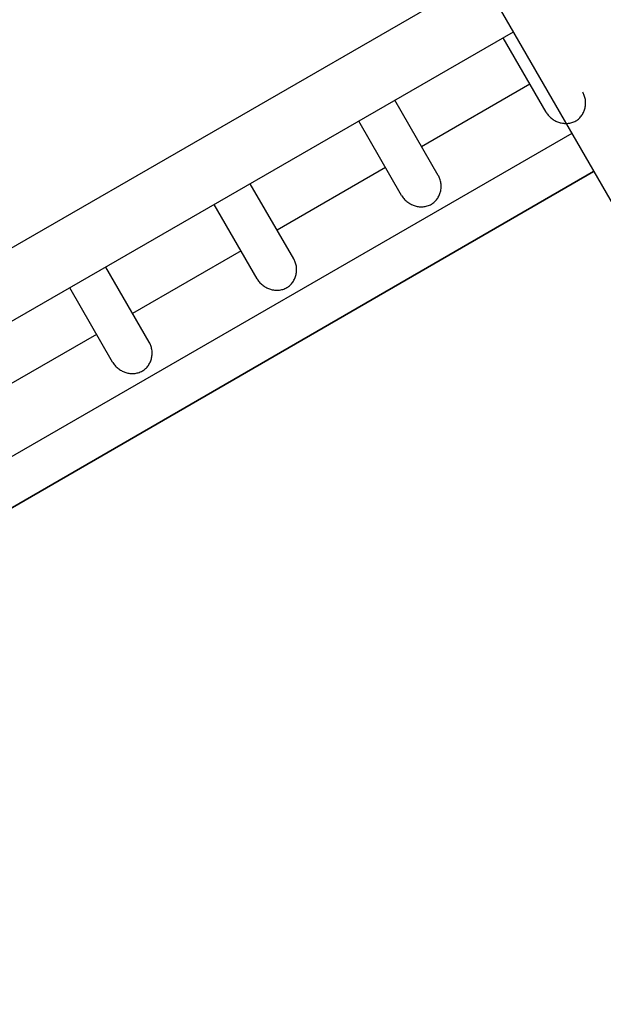
# Model space of a CAD drawing. Units: millimetres. Extents: x 56554 to 56569.4, y 33275.9 to 33286.3.
# Drawn here: x 56563.2 to 56563.5, y 33280.2 to 33280.8 of the extents above; entities that cross this region are included whole.
import ezdxf

# ---------------------------------------------------------------- set-up
doc = ezdxf.new("R2010")
doc.units = ezdxf.units.MM

msp = doc.modelspace()

# ---------------------------------------------------------------- linework, layer by layer
for p, q in [((56563.46124, 33280.81866, 20.35861), (56562.9665, 33280.53302, 20.35861)), ((56563.4803, 33280.78567, 20.35861), (56562.97117, 33280.49172, 20.35861)), ((56563.50009, 33280.73771, 20.35861), (56563.47437, 33280.78225, 20.35861)), ((56563.49045, 33280.7544, 20.35861), (56563.4255, 33280.7169, 20.35861)), ((56563.43546, 33280.69966, 20.35861), (56563.40942, 33280.74475, 20.35861)), ((56563.41349, 33280.68771, 20.35861), (56563.38777, 33280.73225, 20.35861)), ((56563.51544, 33280.72483, 20.35861), (56563.0059, 33280.43065, 20.35861)), ((56563.40385, 33280.7044, 20.35861), (56563.3389, 33280.6669, 20.35861)), ((56563.52856, 33280.70213, 20.35861), (56563.02649, 33280.4115, 20.35861)), ((56563.02649, 33280.4115, 20.35861), (56563.52856, 33280.70213, 20.35861)), ((56563.34885, 33280.64966, 20.35861), (56563.32282, 33280.69475, 20.35861)), ((56563.32689, 33280.63771, 20.35861), (56563.30117, 33280.68225, 20.35861)), ((56563.31725, 33280.6544, 20.35861), (56563.2523, 33280.6169, 20.35861)), ((56563.26225, 33280.59966, 20.35861), (56563.23622, 33280.64475, 20.35861)), ((56563.24028, 33280.58771, 20.35861), (56563.21457, 33280.63225, 20.35861)), ((56563.23065, 33280.6044, 20.35861), (56563.16569, 33280.5669, 20.35861))]:
    msp.add_line(p, q)
at = {"elevation": 23.19631}
msp.add_lwpolyline([(56565.13117, 33282.644), (56563.08817, 33281.46447), (56564.26349, 33279.42992), (56566.30622, 33280.60876), (56565.13117, 33282.644)], dxfattribs=at)
for points, knots in [([(56563.51793, 33280.73243, 20.35861), (56563.51828, 33280.73263, 20.35861), (56563.51862, 33280.73285, 20.35861), (56563.51928, 33280.73334, 20.35861), (56563.51959, 33280.7336, 20.35861), (56563.52021, 33280.73416, 20.35861), (56563.5205, 33280.73446, 20.35861), (56563.52105, 33280.73509, 20.35861), (56563.52131, 33280.73543, 20.35861), (56563.52203, 33280.73646, 20.35861), (56563.52243, 33280.7372, 20.35861), (56563.52309, 33280.73872, 20.35861), (56563.52333, 33280.73951, 20.35861), (56563.52367, 33280.74105, 20.35861), (56563.52377, 33280.74186, 20.35861), (56563.52382, 33280.74352, 20.35861), (56563.52377, 33280.74437, 20.35861), (56563.5235, 33280.74605, 20.35861), (56563.52328, 33280.74689, 20.35861), (56563.52273, 33280.74837, 20.35861), (56563.52242, 33280.74904, 20.35861), (56563.52206, 33280.74966, 20.35861)], [0, 0, 0, 0, 1.231792, 1.231792, 2.463583, 2.463583, 3.695375, 3.695375, 4.927166, 4.927166, 7.390749, 7.390749, 9.854333, 9.854333, 12.308172, 12.308172, 14.762012, 14.762012, 17.215852, 17.215852, 19.354109, 19.354109, 19.354109, 19.354109]), ([(56563.50009, 33280.73771, 20.35861), (56563.50014, 33280.73762, 20.35861), (56563.5002, 33280.73753, 20.35861), (56563.5007, 33280.7367, 20.35861), (56563.50124, 33280.736, 20.35861), (56563.50242, 33280.73472, 20.35861), (56563.50307, 33280.73415, 20.35861), (56563.50444, 33280.73314, 20.35861), (56563.50516, 33280.7327, 20.35861), (56563.5066, 33280.73199, 20.35861), (56563.50734, 33280.7317, 20.35861), (56563.50881, 33280.73125, 20.35861), (56563.50962, 33280.73108, 20.35861), (56563.51128, 33280.73089, 20.35861), (56563.51212, 33280.73086, 20.35861), (56563.51381, 33280.73099, 20.35861), (56563.51465, 33280.73114, 20.35861), (56563.51632, 33280.73163, 20.35861), (56563.51714, 33280.73198, 20.35861), (56563.51793, 33280.73243, 20.35861)], [58.330617, 58.330617, 58.330617, 58.330617, 58.645867, 58.645867, 61.245272, 61.245272, 63.844677, 63.844677, 66.444082, 66.444082, 69.043486, 69.043486, 71.876671, 71.876671, 74.709855, 74.709855, 77.543039, 77.543039, 80.376223, 80.376223, 80.376223, 80.376223]), ([(56563.43133, 33280.68243, 20.35861), (56563.43166, 33280.68263, 20.35861), (56563.43199, 33280.68284, 20.35861), (56563.43263, 33280.6833, 20.35861), (56563.43294, 33280.68355, 20.35861), (56563.43353, 33280.68409, 20.35861), (56563.43381, 33280.68438, 20.35861), (56563.43435, 33280.68498, 20.35861), (56563.43461, 33280.6853, 20.35861), (56563.43532, 33280.68629, 20.35861), (56563.43572, 33280.68699, 20.35861), (56563.43638, 33280.68845, 20.35861), (56563.43664, 33280.6892, 20.35861), (56563.43701, 33280.69073, 20.35861), (56563.43714, 33280.69157, 20.35861), (56563.43723, 33280.69329, 20.35861), (56563.43719, 33280.69417, 20.35861), (56563.43693, 33280.69591, 20.35861), (56563.43671, 33280.69677, 20.35861), (56563.43615, 33280.69832, 20.35861), (56563.43583, 33280.69901, 20.35861), (56563.43546, 33280.69966, 20.35861)], [0, 0, 0, 0, 1.184815, 1.184815, 2.369629, 2.369629, 3.554444, 3.554444, 4.739259, 4.739259, 7.108888, 7.108888, 9.478518, 9.478518, 12.023052, 12.023052, 14.567586, 14.567586, 17.112121, 17.112121, 19.34097, 19.34097, 19.34097, 19.34097]), ([(56563.41349, 33280.68771, 20.35861), (56563.41354, 33280.68762, 20.35861), (56563.4136, 33280.68753, 20.35861), (56563.41411, 33280.68668, 20.35861), (56563.41465, 33280.68597, 20.35861), (56563.41586, 33280.68468, 20.35861), (56563.41652, 33280.6841, 20.35861), (56563.41792, 33280.68308, 20.35861), (56563.41865, 33280.68265, 20.35861), (56563.42013, 33280.68194, 20.35861), (56563.42087, 33280.68165, 20.35861), (56563.42235, 33280.68122, 20.35861), (56563.42315, 33280.68106, 20.35861), (56563.42478, 33280.68088, 20.35861), (56563.42561, 33280.68087, 20.35861), (56563.42727, 33280.681, 20.35861), (56563.4281, 33280.68115, 20.35861), (56563.42974, 33280.68164, 20.35861), (56563.43055, 33280.68198, 20.35861), (56563.43133, 33280.68243, 20.35861)], [58.321429, 58.321429, 58.321429, 58.321429, 58.636811, 58.636811, 61.283249, 61.283249, 63.929687, 63.929687, 66.576125, 66.576125, 69.222563, 69.222563, 72.008264, 72.008264, 74.793966, 74.793966, 77.579667, 77.579667, 80.365368, 80.365368, 80.365368, 80.365368]), ([(56563.34473, 33280.63243, 20.35861), (56563.34507, 33280.63263, 20.35861), (56563.34541, 33280.63285, 20.35861), (56563.34607, 33280.63334, 20.35861), (56563.34639, 33280.6336, 20.35861), (56563.347, 33280.63416, 20.35861), (56563.34729, 33280.63446, 20.35861), (56563.34784, 33280.63509, 20.35861), (56563.3481, 33280.63543, 20.35861), (56563.34882, 33280.63646, 20.35861), (56563.34923, 33280.6372, 20.35861), (56563.34988, 33280.63872, 20.35861), (56563.35013, 33280.63951, 20.35861), (56563.35046, 33280.64105, 20.35861), (56563.35057, 33280.64186, 20.35861), (56563.35062, 33280.64352, 20.35861), (56563.35056, 33280.64437, 20.35861), (56563.35029, 33280.64605, 20.35861), (56563.35007, 33280.64689, 20.35861), (56563.34953, 33280.64837, 20.35861), (56563.34921, 33280.64904, 20.35861), (56563.34885, 33280.64966, 20.35861)], [0, 0, 0, 0, 1.231793, 1.231793, 2.463587, 2.463587, 3.69538, 3.69538, 4.927174, 4.927174, 7.390761, 7.390761, 9.854348, 9.854348, 12.308191, 12.308191, 14.762034, 14.762034, 17.215878, 17.215878, 19.354138, 19.354138, 19.354138, 19.354138]), ([(56563.32689, 33280.63771, 20.35861), (56563.32694, 33280.63762, 20.35861), (56563.32699, 33280.63753, 20.35861), (56563.3275, 33280.6367, 20.35861), (56563.32803, 33280.636, 20.35861), (56563.32921, 33280.63472, 20.35861), (56563.32986, 33280.63415, 20.35861), (56563.33123, 33280.63314, 20.35861), (56563.33195, 33280.6327, 20.35861), (56563.3334, 33280.63199, 20.35861), (56563.33413, 33280.6317, 20.35861), (56563.33561, 33280.63125, 20.35861), (56563.33642, 33280.63108, 20.35861), (56563.33807, 33280.63089, 20.35861), (56563.33892, 33280.63086, 20.35861), (56563.3406, 33280.63099, 20.35861), (56563.34145, 33280.63114, 20.35861), (56563.34311, 33280.63163, 20.35861), (56563.34393, 33280.63198, 20.35861), (56563.34473, 33280.63243, 20.35861)], [58.330628, 58.330628, 58.330628, 58.330628, 58.645878, 58.645878, 61.24529, 61.24529, 63.844702, 63.844702, 66.444114, 66.444114, 69.043526, 69.043526, 71.876716, 71.876716, 74.709906, 74.709906, 77.543095, 77.543095, 80.376285, 80.376285, 80.376285, 80.376285]), ([(56563.25812, 33280.58243, 20.35861), (56563.25847, 33280.58263, 20.35861), (56563.25881, 33280.58285, 20.35861), (56563.25947, 33280.58334, 20.35861), (56563.25979, 33280.5836, 20.35861), (56563.2604, 33280.58416, 20.35861), (56563.26069, 33280.58446, 20.35861), (56563.26124, 33280.58509, 20.35861), (56563.2615, 33280.58543, 20.35861), (56563.26222, 33280.58646, 20.35861), (56563.26263, 33280.5872, 20.35861), (56563.26328, 33280.58872, 20.35861), (56563.26352, 33280.58951, 20.35861), (56563.26386, 33280.59105, 20.35861), (56563.26396, 33280.59186, 20.35861), (56563.26401, 33280.59352, 20.35861), (56563.26396, 33280.59437, 20.35861), (56563.26369, 33280.59605, 20.35861), (56563.26347, 33280.59689, 20.35861), (56563.26292, 33280.59837, 20.35861), (56563.26261, 33280.59904, 20.35861), (56563.26225, 33280.59966, 20.35861)], [0, 0, 0, 0, 1.231794, 1.231794, 2.463589, 2.463589, 3.695383, 3.695383, 4.927178, 4.927178, 7.390766, 7.390766, 9.854355, 9.854355, 12.3082, 12.3082, 14.762045, 14.762045, 17.215891, 17.215891, 19.354152, 19.354152, 19.354152, 19.354152]), ([(56563.24028, 33280.58771, 20.35861), (56563.24034, 33280.58762, 20.35861), (56563.24039, 33280.58753, 20.35861), (56563.2409, 33280.5867, 20.35861), (56563.24143, 33280.586, 20.35861), (56563.24261, 33280.58472, 20.35861), (56563.24326, 33280.58415, 20.35861), (56563.24463, 33280.58314, 20.35861), (56563.24535, 33280.5827, 20.35861), (56563.2468, 33280.58199, 20.35861), (56563.24753, 33280.5817, 20.35861), (56563.24901, 33280.58125, 20.35861), (56563.24982, 33280.58108, 20.35861), (56563.25147, 33280.58089, 20.35861), (56563.25231, 33280.58086, 20.35861), (56563.254, 33280.58099, 20.35861), (56563.25485, 33280.58114, 20.35861), (56563.25651, 33280.58163, 20.35861), (56563.25733, 33280.58198, 20.35861), (56563.25812, 33280.58243, 20.35861)], [58.330634, 58.330634, 58.330634, 58.330634, 58.645884, 58.645884, 61.2453, 61.2453, 63.844715, 63.844715, 66.44413, 66.44413, 69.043546, 69.043546, 71.876739, 71.876739, 74.709931, 74.709931, 77.543124, 77.543124, 80.376317, 80.376317, 80.376317, 80.376317])]:
    msp.add_open_spline(points, degree=3, knots=knots)

doc.saveas('drawing.dxf')
